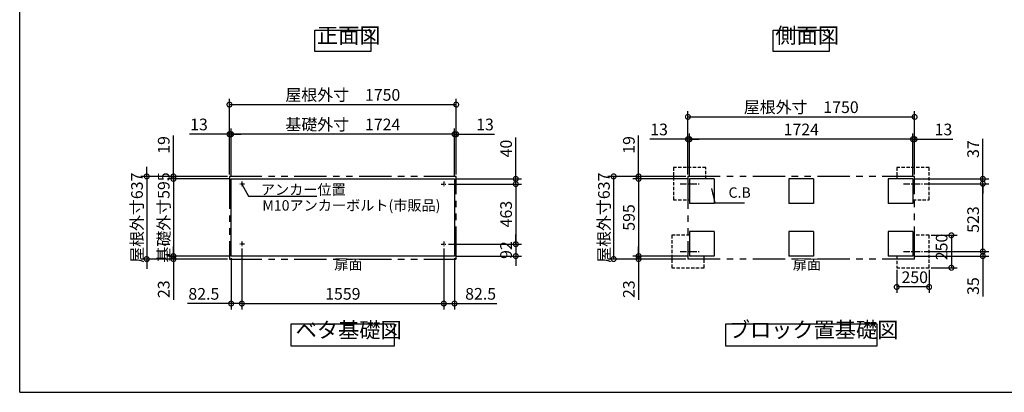
# Model space of a CAD drawing. Extents: x 105 to 12173, y 64 to 8557.
# Drawn here: x 105 to 7705, y 228 to 3100 of the extents above; entities that cross this region are included whole.
import ezdxf

# ---------------------------------------------------------------- set-up
doc = ezdxf.new("R2010")
doc.units = 0
doc.header["$LTSCALE"] = 20
doc.header["$PDMODE"] = 3
doc.header["$PDSIZE"] = 2
for name, pattern in [('CENTER', [2, 1.25, -0.25, 0.25, -0.25]), ('HIDDEN', [0.375, 0.25, -0.125]), ('PHANTOM', [2.5, 1.25, -0.25, 0.25, -0.25, 0.25, -0.25])]:
    doc.linetypes.add(name, pattern=pattern)
doc.layers.get('0').update_dxf_attribs({"linetype": 'CONTINUOUS'})
doc.layers.get('DEFPOINTS').update_dxf_attribs({"linetype": 'CONTINUOUS'})
for name, color, linetype in [('センター', 3, 'CENTER'), ('仕様書枠', 230, 'CONTINUOUS'), ('寸法', 4, 'CONTINUOUS'), ('想像線', 6, 'PHANTOM'), ('点線', 2, 'HIDDEN'), ('部品1', 7, 'CONTINUOUS')]:
    doc.layers.add(name, color=color, linetype=linetype)
doc.styles.add('STYLE1', font='isocp.shx', dxfattribs={"bigfont": 'bigfont.shx'})
doc.dimstyles.new('INABA_S30G', dxfattribs={"dimscale": 30, "dimtxt": 3, "dimasz": 2.5, "dimexe": 1.5, "dimexo": 0.5, "dimgap": 1, "dimtad": 3, "dimdec": 1, "dimdsep": 46, "dimtxsty": 'STYLE1', "dimblk1": 'DOTSMALL', "dimblk2": 'DOTSMALL', "dimsah": 1, "dimcen": 0, "dimclrt": 7, "dimadec": 0, "dimazin": 0, "dimtfac": 1, "dimtdec": 4, "dimtix": 1, "dimtmove": 0, "dimatfit": 3, "dimldrblk": 'DOTSMALL', "dimfxl": 1, "dimtolj": 1, "dimtzin": 0, "dimarcsym": 0})

# ---------------------------------------------------------------- blocks, each defined once
blk = doc.blocks.new('_DOTSMALL')
at = {"color": 0, "linetype": 'ByBlock', "ltscale": 50, "const_width": 0.5}
blk.add_lwpolyline([(-0.0625, 0, 1), (0.0625, 0, 1)], format="xyb", close=True, dxfattribs=at)
blk = doc.blocks.new('*D21')
at = {"layer": 'DEFPOINTS', "color": 0, "ltscale": 50}
for p in [(3398.8, 1832.8), (3461.3, 1872.8), (3934.3, 1832.8)]:
    blk.add_point(p, dxfattribs=at)
at = {"layer": '寸法', "color": 0, "lineweight": -2, "ltscale": 50}
for p, q in [((3934.3, 1872.8), (3934.3, 2190.9)), ((3413.8, 1832.8), (3979.3, 1832.8)), ((3476.3, 1872.8), (3979.3, 1872.8)), ((3934.3, 1832.8), (3934.3, 1872.8)), ((3934.3, 1832.8), (3934.3, 1757.8))]:
    blk.add_line(p, q, dxfattribs=at)
at = {"layer": '寸法', "color": 0, "lineweight": -2, "ltscale": 50, "xscale": 75, "yscale": 75, "zscale": 75}
for p, rotation in [((3934.3, 1872.8), 270), ((3934.3, 1832.8), 90)]:
    blk.add_blockref('_DOTSMALL', p, dxfattribs=dict(at, rotation=rotation))
at = {"layer": '寸法', "color": 7, "ltscale": 50, "insert": (3859.3, 2106.8), "char_height": 90, "attachment_point": 5, "rotation": 90, "style": 'STYLE1'}
blk.add_mtext('\\A1;40', dxfattribs=at)
blk = doc.blocks.new('*D22')
at = {"layer": 'DEFPOINTS', "color": 0, "ltscale": 50}
for p in [(3474.3, 2217.1), (3461.3, 1872.8), (3474.3, 1891.8)]:
    blk.add_point(p, dxfattribs=at)
at = {"layer": '寸法', "color": 0, "lineweight": -2, "ltscale": 50}
for p, q in [((3461.3, 2217.1), (3386.3, 2217.1)), ((3461.3, 1887.8), (3461.3, 2262.1)), ((3461.3, 2217.1), (3474.3, 2217.1)), ((3474.3, 1906.8), (3474.3, 2262.1)), ((3474.3, 2217.1), (3769, 2217.1))]:
    blk.add_line(p, q, dxfattribs=at)
at = {"layer": '寸法', "color": 0, "lineweight": -2, "ltscale": 50, "xscale": 75, "yscale": 75, "zscale": 75}
blk.add_blockref('_DOTSMALL', (3461.3, 2217.1), dxfattribs=at)
at = {"layer": '寸法', "color": 0, "lineweight": -2, "ltscale": 50, "xscale": 75, "yscale": 75, "zscale": 75, "rotation": 180}
blk.add_blockref('_DOTSMALL', (3474.3, 2217.1), dxfattribs=at)
at = {"layer": '寸法', "color": 7, "ltscale": 50, "insert": (3696.7, 2292.1), "char_height": 90, "attachment_point": 5, "style": 'STYLE1'}
blk.add_mtext('\\A1;13', dxfattribs=at)
blk = doc.blocks.new('*D23')
at = {"layer": 'DEFPOINTS', "color": 0, "ltscale": 50}
for p in [(3378.8, 1350.3), (3461.3, 1277.8), (3378.8, 911.7)]:
    blk.add_point(p, dxfattribs=at)
at = {"layer": '寸法', "color": 0, "lineweight": -2, "ltscale": 50}
for p, q in [((3378.8, 1335.3), (3378.8, 866.7)), ((3461.3, 1262.8), (3461.3, 866.7)), ((3378.8, 911.7), (3461.3, 911.7)), ((3461.3, 911.7), (3789, 911.7))]:
    blk.add_line(p, q, dxfattribs=at)
at = {"layer": '寸法', "color": 0, "lineweight": -2, "ltscale": 50, "xscale": 75, "yscale": 75, "zscale": 75, "rotation": 180}
blk.add_blockref('_DOTSMALL', (3378.8, 911.7), dxfattribs=at)
at = {"layer": '寸法', "color": 0, "lineweight": -2, "ltscale": 50, "xscale": 75, "yscale": 75, "zscale": 75}
blk.add_blockref('_DOTSMALL', (3461.3, 911.7), dxfattribs=at)
at = {"layer": '寸法', "color": 7, "ltscale": 50, "insert": (3662.7, 986.7), "char_height": 90, "attachment_point": 5, "style": 'STYLE1'}
blk.add_mtext('\\A1;82.5', dxfattribs=at)
blk = doc.blocks.new('*D24')
at = {"layer": 'DEFPOINTS', "color": 0, "ltscale": 50}
for p in [(3398.8, 1369.8), (3461.3, 1277.8), (3934.3, 1277.8)]:
    blk.add_point(p, dxfattribs=at)
at = {"layer": '寸法', "color": 0, "lineweight": -2, "ltscale": 50}
for p, q in [((3934.3, 1369.8), (3934.3, 1444.8)), ((3413.8, 1369.8), (3979.3, 1369.8)), ((3934.3, 1369.8), (3934.3, 1277.8)), ((3476.3, 1277.8), (3979.3, 1277.8)), ((3934.3, 1277.8), (3934.3, 1202.8))]:
    blk.add_line(p, q, dxfattribs=at)
at = {"layer": '寸法', "color": 0, "lineweight": -2, "ltscale": 50, "xscale": 75, "yscale": 75, "zscale": 75}
for p, rotation in [((3934.3, 1369.8), 270), ((3934.3, 1277.8), 90)]:
    blk.add_blockref('_DOTSMALL', p, dxfattribs=dict(at, rotation=rotation))
at = {"layer": '寸法', "color": 7, "ltscale": 50, "insert": (3859.3, 1323.8), "char_height": 90, "attachment_point": 5, "rotation": 90, "style": 'STYLE1'}
blk.add_mtext('\\A1;92', dxfattribs=at)
blk = doc.blocks.new('*D25')
at = {"layer": 'DEFPOINTS', "color": 0, "ltscale": 50}
for p in [(3398.8, 1832.8), (3398.8, 1369.8), (3934.3, 1369.8)]:
    blk.add_point(p, dxfattribs=at)
at = {"layer": '寸法', "color": 0, "lineweight": -2, "ltscale": 50}
for p, q in [((3413.8, 1832.8), (3979.3, 1832.8)), ((3934.3, 1832.8), (3934.3, 1369.8)), ((3413.8, 1369.8), (3979.3, 1369.8))]:
    blk.add_line(p, q, dxfattribs=at)
at = {"layer": '寸法', "color": 0, "lineweight": -2, "ltscale": 50, "xscale": 75, "yscale": 75, "zscale": 75}
for p, rotation in [((3934.3, 1832.8), 90), ((3934.3, 1369.8), 270)]:
    blk.add_blockref('_DOTSMALL', p, dxfattribs=dict(at, rotation=rotation))
at = {"layer": '寸法', "color": 7, "ltscale": 50, "insert": (3859.3, 1601.3), "char_height": 90, "attachment_point": 5, "rotation": 90, "style": 'STYLE1'}
blk.add_mtext('\\A1;463', dxfattribs=at)
blk = doc.blocks.new('*D26')
at = {"layer": 'DEFPOINTS', "color": 0, "ltscale": 50}
for p in [(1291.7, 1872.8), (1724.3, 1891.8), (1737.3, 1872.8)]:
    blk.add_point(p, dxfattribs=at)
at = {"layer": '寸法', "color": 0, "lineweight": -2, "ltscale": 50}
for p, q in [((1291.7, 1891.8), (1291.7, 2208.2)), ((1709.3, 1891.8), (1246.7, 1891.8)), ((1722.3, 1872.8), (1246.7, 1872.8)), ((1291.7, 1872.8), (1291.7, 1891.8)), ((1291.7, 1872.8), (1291.7, 1797.8))]:
    blk.add_line(p, q, dxfattribs=at)
at = {"layer": '寸法', "color": 0, "lineweight": -2, "ltscale": 50, "xscale": 75, "yscale": 75, "zscale": 75}
for p, rotation in [((1291.7, 1891.8), 270), ((1291.7, 1872.8), 90)]:
    blk.add_blockref('_DOTSMALL', p, dxfattribs=dict(at, rotation=rotation))
at = {"layer": '寸法', "color": 7, "ltscale": 50, "insert": (1216.7, 2134.5), "char_height": 90, "attachment_point": 5, "rotation": 90, "style": 'STYLE1'}
blk.add_mtext('\\A1;19', dxfattribs=at)
blk = doc.blocks.new('*D27')
at = {"layer": 'DEFPOINTS', "color": 0, "ltscale": 50}
for p in [(1724.3, 2217.1), (1724.3, 1891.8), (1737.3, 1872.8)]:
    blk.add_point(p, dxfattribs=at)
at = {"layer": '寸法', "color": 0, "lineweight": -2, "ltscale": 50}
for p, q in [((1724.3, 2217.1), (1416.6, 2217.1)), ((1724.3, 1906.8), (1724.3, 2262.1)), ((1737.3, 2217.1), (1724.3, 2217.1)), ((1737.3, 1887.8), (1737.3, 2262.1)), ((1737.3, 2217.1), (1812.3, 2217.1))]:
    blk.add_line(p, q, dxfattribs=at)
at = {"layer": '寸法', "color": 0, "lineweight": -2, "ltscale": 50, "xscale": 75, "yscale": 75, "zscale": 75}
blk.add_blockref('_DOTSMALL', (1724.3, 2217.1), dxfattribs=at)
at = {"layer": '寸法', "color": 0, "lineweight": -2, "ltscale": 50, "xscale": 75, "yscale": 75, "zscale": 75, "rotation": 180}
blk.add_blockref('_DOTSMALL', (1737.3, 2217.1), dxfattribs=at)
at = {"layer": '寸法', "color": 7, "ltscale": 50, "insert": (1488.9, 2292.1), "char_height": 90, "attachment_point": 5, "style": 'STYLE1'}
blk.add_mtext('\\A1;13', dxfattribs=at)
blk = doc.blocks.new('*D28')
at = {"layer": 'DEFPOINTS', "color": 0, "ltscale": 50}
for p in [(1291.7, 1277.8), (1724.3, 1254.8), (1737.3, 1277.8)]:
    blk.add_point(p, dxfattribs=at)
at = {"layer": '寸法', "color": 0, "lineweight": -2, "ltscale": 50}
for p, q in [((1291.7, 1277.8), (1291.7, 1352.8)), ((1722.3, 1277.8), (1246.7, 1277.8)), ((1709.3, 1254.8), (1246.7, 1254.8)), ((1291.7, 1277.8), (1291.7, 1254.8)), ((1291.7, 1254.8), (1291.7, 939.8))]:
    blk.add_line(p, q, dxfattribs=at)
at = {"layer": '寸法', "color": 0, "lineweight": -2, "ltscale": 50, "xscale": 75, "yscale": 75, "zscale": 75}
for p, rotation in [((1291.7, 1277.8), 270), ((1291.7, 1254.8), 90)]:
    blk.add_blockref('_DOTSMALL', p, dxfattribs=dict(at, rotation=rotation))
at = {"layer": '寸法', "color": 7, "ltscale": 50, "insert": (1216.7, 1022.3), "char_height": 90, "attachment_point": 5, "rotation": 90, "style": 'STYLE1'}
blk.add_mtext('\\A1;23', dxfattribs=at)
blk = doc.blocks.new('*D29')
at = {"layer": 'DEFPOINTS', "color": 0, "ltscale": 50}
for p in [(1819.8, 1350.3), (1737.3, 1277.8), (1819.8, 911.7)]:
    blk.add_point(p, dxfattribs=at)
at = {"layer": '寸法', "color": 0, "lineweight": -2, "ltscale": 50}
for p, q in [((1819.8, 1335.3), (1819.8, 866.7)), ((1737.3, 1262.8), (1737.3, 866.7)), ((1737.3, 911.7), (1399.9, 911.7)), ((1819.8, 911.7), (1737.3, 911.7))]:
    blk.add_line(p, q, dxfattribs=at)
at = {"layer": '寸法', "color": 0, "lineweight": -2, "ltscale": 50, "xscale": 75, "yscale": 75, "zscale": 75, "rotation": 180}
blk.add_blockref('_DOTSMALL', (1737.3, 911.7), dxfattribs=at)
at = {"layer": '寸法', "color": 0, "lineweight": -2, "ltscale": 50, "xscale": 75, "yscale": 75, "zscale": 75}
blk.add_blockref('_DOTSMALL', (1819.8, 911.7), dxfattribs=at)
at = {"layer": '寸法', "color": 7, "ltscale": 50, "insert": (1526.3, 986.7), "char_height": 90, "attachment_point": 5, "style": 'STYLE1'}
blk.add_mtext('\\A1;82.5', dxfattribs=at)
blk = doc.blocks.new('*D30')
at = {"layer": 'DEFPOINTS', "color": 0, "ltscale": 50}
for p in [(1737.3, 1872.8), (1291.7, 1277.8), (1737.3, 1277.8)]:
    blk.add_point(p, dxfattribs=at)
at = {"layer": '寸法', "color": 0, "lineweight": -2, "ltscale": 50}
for p, q in [((1291.7, 1872.8), (1291.7, 1947.8)), ((1722.3, 1872.8), (1246.7, 1872.8)), ((1291.7, 1872.8), (1291.7, 1277.8)), ((1722.3, 1277.8), (1246.7, 1277.8)), ((1291.7, 1277.8), (1291.7, 1202.8))]:
    blk.add_line(p, q, dxfattribs=at)
at = {"layer": '寸法', "color": 0, "lineweight": -2, "ltscale": 50, "xscale": 75, "yscale": 75, "zscale": 75}
for p, rotation in [((1291.7, 1872.8), 270), ((1291.7, 1277.8), 90)]:
    blk.add_blockref('_DOTSMALL', p, dxfattribs=dict(at, rotation=rotation))
at = {"layer": '寸法', "color": 7, "ltscale": 50, "insert": (1216.7, 1575.3), "char_height": 90, "attachment_point": 5, "rotation": 90, "style": 'STYLE1'}
blk.add_mtext('\\A1;基礎外寸595', dxfattribs=at)
blk = doc.blocks.new('*D31')
at = {"layer": 'DEFPOINTS', "color": 0, "ltscale": 50}
for p in [(1724.3, 1891.8), (1085.4, 1254.8), (1724.3, 1254.8)]:
    blk.add_point(p, dxfattribs=at)
at = {"layer": '寸法', "color": 0, "lineweight": -2, "ltscale": 50}
for p, q in [((1085.4, 1891.8), (1085.4, 1966.8)), ((1709.3, 1891.8), (1040.4, 1891.8)), ((1085.4, 1891.8), (1085.4, 1254.8)), ((1709.3, 1254.8), (1040.4, 1254.8)), ((1085.4, 1254.8), (1085.4, 1179.8))]:
    blk.add_line(p, q, dxfattribs=at)
at = {"layer": '寸法', "color": 0, "lineweight": -2, "ltscale": 50, "xscale": 75, "yscale": 75, "zscale": 75}
for p, rotation in [((1085.4, 1891.8), 270), ((1085.4, 1254.8), 90)]:
    blk.add_blockref('_DOTSMALL', p, dxfattribs=dict(at, rotation=rotation))
at = {"layer": '寸法', "color": 7, "ltscale": 50, "insert": (1010.4, 1573.3), "char_height": 90, "attachment_point": 5, "rotation": 90, "style": 'STYLE1'}
blk.add_mtext('\\A1;屋根外寸637', dxfattribs=at)
blk = doc.blocks.new('*D32')
at = {"layer": 'DEFPOINTS', "color": 0, "ltscale": 50}
for p in [(3474.3, 2445.1), (1724.3, 1891.8), (3474.3, 1891.8)]:
    blk.add_point(p, dxfattribs=at)
at = {"layer": '寸法', "color": 0, "lineweight": -2, "ltscale": 50}
for p, q in [((1724.3, 1906.8), (1724.3, 2490.1)), ((1724.3, 2445.1), (3474.3, 2445.1)), ((3474.3, 1906.8), (3474.3, 2490.1))]:
    blk.add_line(p, q, dxfattribs=at)
at = {"layer": '寸法', "color": 0, "lineweight": -2, "ltscale": 50, "xscale": 75, "yscale": 75, "zscale": 75, "rotation": 180}
blk.add_blockref('_DOTSMALL', (1724.3, 2445.1), dxfattribs=at)
at = {"layer": '寸法', "color": 0, "lineweight": -2, "ltscale": 50, "xscale": 75, "yscale": 75, "zscale": 75}
blk.add_blockref('_DOTSMALL', (3474.3, 2445.1), dxfattribs=at)
at = {"layer": '寸法', "color": 7, "ltscale": 50, "insert": (2599.3, 2520.1), "char_height": 90, "attachment_point": 5, "style": 'STYLE1'}
blk.add_mtext('\\A1;屋根外寸\u30001750', dxfattribs=at)
blk = doc.blocks.new('*D33')
at = {"layer": 'DEFPOINTS', "color": 0, "ltscale": 50}
for p in [(1737.3, 2217.1), (1737.3, 1872.8), (3461.3, 1872.8)]:
    blk.add_point(p, dxfattribs=at)
at = {"layer": '寸法', "color": 0, "lineweight": -2, "ltscale": 50}
for p, q in [((1737.3, 1887.8), (1737.3, 2262.1)), ((3461.3, 2217.1), (1737.3, 2217.1)), ((3461.3, 1887.8), (3461.3, 2262.1))]:
    blk.add_line(p, q, dxfattribs=at)
at = {"layer": '寸法', "color": 0, "lineweight": -2, "ltscale": 50, "xscale": 75, "yscale": 75, "zscale": 75, "rotation": 180}
blk.add_blockref('_DOTSMALL', (1737.3, 2217.1), dxfattribs=at)
at = {"layer": '寸法', "color": 0, "lineweight": -2, "ltscale": 50, "xscale": 75, "yscale": 75, "zscale": 75}
blk.add_blockref('_DOTSMALL', (3461.3, 2217.1), dxfattribs=at)
at = {"layer": '寸法', "color": 7, "ltscale": 50, "insert": (2599.3, 2292.1), "char_height": 90, "attachment_point": 5, "style": 'STYLE1'}
blk.add_mtext('\\A1;基礎外寸\u30001724', dxfattribs=at)
blk = doc.blocks.new('*D34')
at = {"layer": 'DEFPOINTS', "color": 0, "ltscale": 50}
for p in [(1819.8, 1349.8), (3378.8, 1349.8), (3378.8, 911.7)]:
    blk.add_point(p, dxfattribs=at)
at = {"layer": '寸法', "color": 0, "lineweight": -2, "ltscale": 50}
for p, q in [((1819.8, 1334.8), (1819.8, 866.7)), ((3378.8, 1334.8), (3378.8, 866.7)), ((1819.8, 911.7), (3378.8, 911.7))]:
    blk.add_line(p, q, dxfattribs=at)
at = {"layer": '寸法', "color": 0, "lineweight": -2, "ltscale": 50, "xscale": 75, "yscale": 75, "zscale": 75, "rotation": 180}
blk.add_blockref('_DOTSMALL', (1819.8, 911.7), dxfattribs=at)
at = {"layer": '寸法', "color": 0, "lineweight": -2, "ltscale": 50, "xscale": 75, "yscale": 75, "zscale": 75}
blk.add_blockref('_DOTSMALL', (3378.8, 911.7), dxfattribs=at)
at = {"layer": '寸法', "color": 7, "ltscale": 50, "insert": (2599.3, 986.7), "char_height": 90, "attachment_point": 5, "style": 'STYLE1'}
blk.add_mtext('\\A1;1559', dxfattribs=at)
blk = doc.blocks.new('*D35')
at = {"layer": 'DEFPOINTS', "color": 0, "ltscale": 50}
for p in [(6999.7, 1872.8), (7072.6, 1835.8), (7539.3, 1872.8)]:
    blk.add_point(p, dxfattribs=at)
at = {"layer": '寸法', "color": 0, "lineweight": -2, "ltscale": 50}
for p, q in [((7539.3, 1872.8), (7539.3, 2181.8)), ((7014.7, 1872.8), (7584.3, 1872.8)), ((7087.6, 1835.8), (7584.3, 1835.8)), ((7539.3, 1835.8), (7539.3, 1872.8)), ((7539.3, 1835.8), (7539.3, 1760.8))]:
    blk.add_line(p, q, dxfattribs=at)
at = {"layer": '寸法', "color": 0, "lineweight": -2, "ltscale": 50, "xscale": 75, "yscale": 75, "zscale": 75}
for p, rotation in [((7539.3, 1872.8), 270), ((7539.3, 1835.8), 90)]:
    blk.add_blockref('_DOTSMALL', p, dxfattribs=dict(at, rotation=rotation))
at = {"layer": '寸法', "color": 7, "ltscale": 50, "insert": (7464.3, 2102.3), "char_height": 90, "attachment_point": 5, "rotation": 90, "style": 'STYLE1'}
blk.add_mtext('\\A1;37', dxfattribs=at)
blk = doc.blocks.new('*D36')
at = {"layer": 'DEFPOINTS', "color": 0, "ltscale": 50}
for p in [(7012.7, 2178.6), (6999.7, 1872.8), (7012.7, 1891.8)]:
    blk.add_point(p, dxfattribs=at)
at = {"layer": '寸法', "color": 0, "lineweight": -2, "ltscale": 50}
for p, q in [((6999.7, 1887.8), (6999.7, 2223.6)), ((7012.7, 1906.8), (7012.7, 2223.6)), ((6999.7, 2178.6), (6924.7, 2178.6)), ((6999.7, 2178.6), (7012.7, 2178.6)), ((7012.7, 2178.6), (7307.4, 2178.6))]:
    blk.add_line(p, q, dxfattribs=at)
at = {"layer": '寸法', "color": 0, "lineweight": -2, "ltscale": 50, "xscale": 75, "yscale": 75, "zscale": 75}
blk.add_blockref('_DOTSMALL', (6999.7, 2178.6), dxfattribs=at)
at = {"layer": '寸法', "color": 0, "lineweight": -2, "ltscale": 50, "xscale": 75, "yscale": 75, "zscale": 75, "rotation": 180}
blk.add_blockref('_DOTSMALL', (7012.7, 2178.6), dxfattribs=at)
at = {"layer": '寸法', "color": 7, "ltscale": 50, "insert": (7235.1, 2253.6), "char_height": 90, "attachment_point": 5, "style": 'STYLE1'}
blk.add_mtext('\\A1;13', dxfattribs=at)
blk = doc.blocks.new('*D37')
at = {"layer": 'DEFPOINTS', "color": 0, "ltscale": 50}
for p in [(7124.7, 1437.8), (7124.7, 1187.8), (7296.3, 1187.8)]:
    blk.add_point(p, dxfattribs=at)
at = {"layer": '寸法', "color": 0, "lineweight": -2, "ltscale": 50}
for p, q in [((7139.7, 1437.8), (7341.3, 1437.8)), ((7296.3, 1437.8), (7296.3, 1187.8)), ((7139.7, 1187.8), (7341.3, 1187.8))]:
    blk.add_line(p, q, dxfattribs=at)
at = {"layer": '寸法', "color": 0, "lineweight": -2, "ltscale": 50, "xscale": 75, "yscale": 75, "zscale": 75}
for p, rotation in [((7296.3, 1437.8), 90), ((7296.3, 1187.8), 270)]:
    blk.add_blockref('_DOTSMALL', p, dxfattribs=dict(at, rotation=rotation))
at = {"layer": '寸法', "color": 7, "ltscale": 50, "insert": (7221.3, 1348.2), "char_height": 90, "attachment_point": 5, "rotation": 90, "style": 'STYLE1'}
blk.add_mtext('\\A1;250', dxfattribs=at)
blk = doc.blocks.new('*D38')
at = {"layer": 'DEFPOINTS', "color": 0, "ltscale": 50}
for p in [(7072.6, 1312.8), (7539.3, 1312.8), (6999.7, 1277.8)]:
    blk.add_point(p, dxfattribs=at)
at = {"layer": '寸法', "color": 0, "lineweight": -2, "ltscale": 50}
for p, q in [((7539.3, 1312.8), (7539.3, 1387.8)), ((7087.6, 1312.8), (7584.3, 1312.8)), ((7539.3, 1312.8), (7539.3, 1277.8)), ((7014.7, 1277.8), (7584.3, 1277.8)), ((7539.3, 1277.8), (7539.3, 965))]:
    blk.add_line(p, q, dxfattribs=at)
at = {"layer": '寸法', "color": 0, "lineweight": -2, "ltscale": 50, "xscale": 75, "yscale": 75, "zscale": 75}
for p, rotation in [((7539.3, 1312.8), 270), ((7539.3, 1277.8), 90)]:
    blk.add_blockref('_DOTSMALL', p, dxfattribs=dict(at, rotation=rotation))
at = {"layer": '寸法', "color": 7, "ltscale": 50, "insert": (7464.3, 1046.4), "char_height": 90, "attachment_point": 5, "rotation": 90, "style": 'STYLE1'}
blk.add_mtext('\\A1;35', dxfattribs=at)
blk = doc.blocks.new('*D39')
at = {"layer": 'DEFPOINTS', "color": 0, "ltscale": 50}
for p in [(6874.7, 1187.8), (7124.7, 1187.8), (6874.7, 1039.5)]:
    blk.add_point(p, dxfattribs=at)
at = {"layer": '寸法', "color": 0, "lineweight": -2, "ltscale": 50}
for p, q in [((6874.7, 1172.8), (6874.7, 994.5)), ((7124.7, 1172.8), (7124.7, 994.5)), ((7124.7, 1039.5), (6874.7, 1039.5))]:
    blk.add_line(p, q, dxfattribs=at)
at = {"layer": '寸法', "color": 0, "lineweight": -2, "ltscale": 50, "xscale": 75, "yscale": 75, "zscale": 75, "rotation": 180}
blk.add_blockref('_DOTSMALL', (6874.7, 1039.5), dxfattribs=at)
at = {"layer": '寸法', "color": 0, "lineweight": -2, "ltscale": 50, "xscale": 75, "yscale": 75, "zscale": 75}
blk.add_blockref('_DOTSMALL', (7124.7, 1039.5), dxfattribs=at)
at = {"layer": '寸法', "color": 7, "ltscale": 50, "insert": (7013.7, 1114.6), "char_height": 90, "attachment_point": 5, "style": 'STYLE1'}
blk.add_mtext('\\A1;250', dxfattribs=at)
blk = doc.blocks.new('*D40')
at = {"layer": 'DEFPOINTS', "color": 0, "ltscale": 50}
for p in [(7072.6, 1835.8), (7539.3, 1835.8), (7072.6, 1312.8)]:
    blk.add_point(p, dxfattribs=at)
at = {"layer": '寸法', "color": 0, "lineweight": -2, "ltscale": 50}
for p, q in [((7087.6, 1835.8), (7584.3, 1835.8)), ((7539.3, 1312.8), (7539.3, 1835.8)), ((7087.6, 1312.8), (7584.3, 1312.8))]:
    blk.add_line(p, q, dxfattribs=at)
at = {"layer": '寸法', "color": 0, "lineweight": -2, "ltscale": 50, "xscale": 75, "yscale": 75, "zscale": 75}
for p, rotation in [((7539.3, 1835.8), 90), ((7539.3, 1312.8), 270)]:
    blk.add_blockref('_DOTSMALL', p, dxfattribs=dict(at, rotation=rotation))
at = {"layer": '寸法', "color": 7, "ltscale": 50, "insert": (7464.3, 1559.1), "char_height": 90, "attachment_point": 5, "rotation": 90, "style": 'STYLE1'}
blk.add_mtext('\\A1;523', dxfattribs=at)
blk = doc.blocks.new('*D41')
at = {"layer": 'DEFPOINTS', "color": 0, "ltscale": 50}
for p in [(5262.7, 2178.6), (5262.7, 1891.8), (5275.7, 1872.8)]:
    blk.add_point(p, dxfattribs=at)
at = {"layer": '寸法', "color": 0, "lineweight": -2, "ltscale": 50}
for p, q in [((5262.7, 1906.8), (5262.7, 2223.6)), ((5275.7, 1887.8), (5275.7, 2223.6)), ((5262.7, 2178.6), (4968, 2178.6)), ((5275.7, 2178.6), (5262.7, 2178.6)), ((5275.7, 2178.6), (5350.7, 2178.6))]:
    blk.add_line(p, q, dxfattribs=at)
at = {"layer": '寸法', "color": 0, "lineweight": -2, "ltscale": 50, "xscale": 75, "yscale": 75, "zscale": 75}
blk.add_blockref('_DOTSMALL', (5262.7, 2178.6), dxfattribs=at)
at = {"layer": '寸法', "color": 0, "lineweight": -2, "ltscale": 50, "xscale": 75, "yscale": 75, "zscale": 75, "rotation": 180}
blk.add_blockref('_DOTSMALL', (5275.7, 2178.6), dxfattribs=at)
at = {"layer": '寸法', "color": 7, "ltscale": 50, "insert": (5040.3, 2253.6), "char_height": 90, "attachment_point": 5, "style": 'STYLE1'}
blk.add_mtext('\\A1;13', dxfattribs=at)
blk = doc.blocks.new('*D42')
at = {"layer": 'DEFPOINTS', "color": 0, "ltscale": 50}
for p in [(4882.1, 1872.8), (5262.7, 1891.8), (5275.7, 1872.8)]:
    blk.add_point(p, dxfattribs=at)
at = {"layer": '寸法', "color": 0, "lineweight": -2, "ltscale": 50}
for p, q in [((4882.1, 1891.8), (4882.1, 2208.2)), ((5247.7, 1891.8), (4837.1, 1891.8)), ((5260.7, 1872.8), (4837.1, 1872.8)), ((4882.1, 1872.8), (4882.1, 1891.8)), ((4882.1, 1872.8), (4882.1, 1797.8))]:
    blk.add_line(p, q, dxfattribs=at)
at = {"layer": '寸法', "color": 0, "lineweight": -2, "ltscale": 50, "xscale": 75, "yscale": 75, "zscale": 75}
for p, rotation in [((4882.1, 1891.8), 270), ((4882.1, 1872.8), 90)]:
    blk.add_blockref('_DOTSMALL', p, dxfattribs=dict(at, rotation=rotation))
at = {"layer": '寸法', "color": 7, "ltscale": 50, "insert": (4807.1, 2134.5), "char_height": 90, "attachment_point": 5, "rotation": 90, "style": 'STYLE1'}
blk.add_mtext('\\A1;19', dxfattribs=at)
blk = doc.blocks.new('*D43')
at = {"layer": 'DEFPOINTS', "color": 0, "ltscale": 50}
for p in [(4882.1, 1277.8), (5262.7, 1254.8), (5275.7, 1277.8)]:
    blk.add_point(p, dxfattribs=at)
at = {"layer": '寸法', "color": 0, "lineweight": -2, "ltscale": 50}
for p, q in [((4882.1, 1277.8), (4882.1, 1352.8)), ((5260.7, 1277.8), (4837.1, 1277.8)), ((5247.7, 1254.8), (4837.1, 1254.8)), ((4882.1, 1277.8), (4882.1, 1254.8)), ((4882.1, 1254.8), (4882.1, 939.8))]:
    blk.add_line(p, q, dxfattribs=at)
at = {"layer": '寸法', "color": 0, "lineweight": -2, "ltscale": 50, "xscale": 75, "yscale": 75, "zscale": 75}
for p, rotation in [((4882.1, 1277.8), 270), ((4882.1, 1254.8), 90)]:
    blk.add_blockref('_DOTSMALL', p, dxfattribs=dict(at, rotation=rotation))
at = {"layer": '寸法', "color": 7, "ltscale": 50, "insert": (4807.1, 1022.3), "char_height": 90, "attachment_point": 5, "rotation": 90, "style": 'STYLE1'}
blk.add_mtext('\\A1;23', dxfattribs=at)
blk = doc.blocks.new('*D44')
at = {"layer": 'DEFPOINTS', "color": 0, "ltscale": 50}
for p in [(5262.7, 1891.8), (4689.5, 1254.8), (5262.7, 1254.8)]:
    blk.add_point(p, dxfattribs=at)
at = {"layer": '寸法', "color": 0, "lineweight": -2, "ltscale": 50}
for p, q in [((5247.7, 1891.8), (4644.5, 1891.8)), ((4689.5, 1891.8), (4689.5, 1254.8)), ((5247.7, 1254.8), (4644.5, 1254.8))]:
    blk.add_line(p, q, dxfattribs=at)
at = {"layer": '寸法', "color": 0, "lineweight": -2, "ltscale": 50, "xscale": 75, "yscale": 75, "zscale": 75}
for p, rotation in [((4689.5, 1891.8), 90), ((4689.5, 1254.8), 270)]:
    blk.add_blockref('_DOTSMALL', p, dxfattribs=dict(at, rotation=rotation))
at = {"layer": '寸法', "color": 7, "ltscale": 50, "insert": (4614.5, 1573.3), "char_height": 90, "attachment_point": 5, "rotation": 90, "style": 'STYLE1'}
blk.add_mtext('\\A1;屋根外寸637', dxfattribs=at)
blk = doc.blocks.new('*D45')
at = {"layer": 'DEFPOINTS', "color": 0, "ltscale": 50}
for p in [(5275.7, 1872.8), (4882.1, 1277.8), (5275.7, 1277.8)]:
    blk.add_point(p, dxfattribs=at)
at = {"layer": '寸法', "color": 0, "lineweight": -2, "ltscale": 50}
for p, q in [((5260.7, 1872.8), (4837.1, 1872.8)), ((4882.1, 1872.8), (4882.1, 1277.8)), ((5260.7, 1277.8), (4837.1, 1277.8))]:
    blk.add_line(p, q, dxfattribs=at)
at = {"layer": '寸法', "color": 0, "lineweight": -2, "ltscale": 50, "xscale": 75, "yscale": 75, "zscale": 75}
for p, rotation in [((4882.1, 1872.8), 90), ((4882.1, 1277.8), 270)]:
    blk.add_blockref('_DOTSMALL', p, dxfattribs=dict(at, rotation=rotation))
at = {"layer": '寸法', "color": 7, "ltscale": 50, "insert": (4807.1, 1575.3), "char_height": 90, "attachment_point": 5, "rotation": 90, "style": 'STYLE1'}
blk.add_mtext('\\A1;595', dxfattribs=at)
blk = doc.blocks.new('*D46')
at = {"layer": 'DEFPOINTS', "color": 0, "ltscale": 50}
for p in [(5275.7, 2178.6), (5275.7, 1872.8), (6999.7, 1872.8)]:
    blk.add_point(p, dxfattribs=at)
at = {"layer": '寸法', "color": 0, "lineweight": -2, "ltscale": 50}
for p, q in [((5275.7, 1887.8), (5275.7, 2223.6)), ((6999.7, 1887.8), (6999.7, 2223.6)), ((6999.7, 2178.6), (5275.7, 2178.6))]:
    blk.add_line(p, q, dxfattribs=at)
at = {"layer": '寸法', "color": 0, "lineweight": -2, "ltscale": 50, "xscale": 75, "yscale": 75, "zscale": 75, "rotation": 180}
blk.add_blockref('_DOTSMALL', (5275.7, 2178.6), dxfattribs=at)
at = {"layer": '寸法', "color": 0, "lineweight": -2, "ltscale": 50, "xscale": 75, "yscale": 75, "zscale": 75}
blk.add_blockref('_DOTSMALL', (6999.7, 2178.6), dxfattribs=at)
at = {"layer": '寸法', "color": 7, "ltscale": 50, "insert": (6137.7, 2253.6), "char_height": 90, "attachment_point": 5, "style": 'STYLE1'}
blk.add_mtext('\\A1;1724', dxfattribs=at)
blk = doc.blocks.new('*D47')
at = {"layer": 'DEFPOINTS', "color": 0, "ltscale": 50}
for p in [(7012.7, 2350.4), (5262.7, 1891.8), (7012.7, 1891.8)]:
    blk.add_point(p, dxfattribs=at)
at = {"layer": '寸法', "color": 0, "lineweight": -2, "ltscale": 50}
for p, q in [((5262.7, 1906.8), (5262.7, 2395.4)), ((7012.7, 1906.8), (7012.7, 2395.4)), ((5262.7, 2350.4), (7012.7, 2350.4))]:
    blk.add_line(p, q, dxfattribs=at)
at = {"layer": '寸法', "color": 0, "lineweight": -2, "ltscale": 50, "xscale": 75, "yscale": 75, "zscale": 75, "rotation": 180}
blk.add_blockref('_DOTSMALL', (5262.7, 2350.4), dxfattribs=at)
at = {"layer": '寸法', "color": 0, "lineweight": -2, "ltscale": 50, "xscale": 75, "yscale": 75, "zscale": 75}
blk.add_blockref('_DOTSMALL', (7012.7, 2350.4), dxfattribs=at)
at = {"layer": '寸法', "color": 7, "ltscale": 50, "insert": (6137.7, 2425.4), "char_height": 90, "attachment_point": 5, "style": 'STYLE1'}
blk.add_mtext('\\A1;屋根外寸\u30001750', dxfattribs=at)

msp = doc.modelspace()

# ---------------------------------------------------------------- linework, layer by layer
at = {"layer": 'センター'}
for p, q in [((1839.79, 1832.77), (1799.79, 1832.77)), ((1819.79, 1852.77), (1819.79, 1812.77)), ((3358.79, 1832.77), (3398.79, 1832.77)), ((3378.79, 1852.77), (3378.79, 1812.77)), ((1839.79, 1369.77), (1799.79, 1369.77)), ((1819.79, 1389.77), (1819.79, 1349.77)), ((3358.79, 1369.77), (3398.79, 1369.77)), ((3378.79, 1389.77), (3378.79, 1349.77))]:
    msp.add_line(p, q, dxfattribs=at)
at = {"layer": 'センター', "ltscale": 2}
for p, q in [((5202.76, 1835.77), (5348.64, 1835.77)), ((6926.76, 1835.77), (7072.64, 1835.77)), ((5202.76, 1312.77), (5348.64, 1312.77)), ((6926.76, 1312.77), (7072.64, 1312.77))]:
    msp.add_line(p, q, dxfattribs=at)
at = {"layer": '仕様書枠', "ltscale": 50}
for q in [(105, 8557.2), (12170.4, 228)]:
    msp.add_line((105, 228), q, dxfattribs=at)
at = {"layer": '想像線', "ltscale": 10}
for p, q in [((1724.29, 1891.77), (1724.29, 1254.77)), ((3474.29, 1891.77), (1724.29, 1891.77)), ((3474.29, 1254.77), (3474.29, 1891.77)), ((5262.7, 1891.77), (5262.7, 1254.77)), ((7012.7, 1891.77), (5262.7, 1891.77)), ((7012.7, 1254.77), (7012.7, 1891.77)), ((1724.29, 1254.77), (3474.29, 1254.77)), ((7012.7, 1254.77), (5262.7, 1254.77))]:
    msp.add_line(p, q, dxfattribs=at)
at = {"layer": '点線', "ltscale": 5}
for p, q in [((5150.7, 1960.77), (5150.7, 1710.77)), ((5400.7, 1960.77), (5150.7, 1960.77)), ((5400.7, 1872.77), (5400.7, 1960.77)), ((6874.7, 1960.77), (6874.7, 1872.77)), ((7124.7, 1960.77), (6874.7, 1960.77)), ((7124.7, 1710.77), (7124.7, 1960.77)), ((5150.7, 1710.77), (5275.7, 1710.77)), ((6999.7, 1710.77), (7124.7, 1710.77)), ((5137.7, 1437.77), (5137.7, 1187.77)), ((5275.7, 1437.77), (5137.7, 1437.77)), ((7124.7, 1437.77), (6999.7, 1437.77)), ((7124.7, 1187.77), (7124.7, 1437.77)), ((5387.7, 1187.77), (5387.7, 1277.77)), ((6874.7, 1277.77), (6874.7, 1187.77)), ((5137.7, 1187.77), (5387.7, 1187.77)), ((6874.7, 1187.77), (7124.7, 1187.77))]:
    msp.add_line(p, q, dxfattribs=at)
at = {"layer": '部品1', "ltscale": 50}
for p, q in [((1737.29, 1277.77), (1737.29, 1872.77)), ((1737.29, 1872.77), (3461.29, 1872.77)), ((3461.29, 1872.77), (3461.29, 1277.77)), ((5465.7, 1872.77), (5275.7, 1872.77)), ((5275.7, 1872.77), (5275.7, 1682.77)), ((5465.7, 1872.77), (5465.7, 1682.77)), ((6042.7, 1872.77), (6042.7, 1682.77)), ((6232.7, 1872.77), (6042.7, 1872.77)), ((6232.7, 1872.77), (6232.7, 1682.77)), ((6809.7, 1872.77), (6809.7, 1682.77)), ((6999.7, 1872.77), (6809.7, 1872.77)), ((6999.7, 1872.77), (6999.7, 1682.77)), ((5465.7, 1682.77), (5275.7, 1682.77)), ((6232.7, 1682.77), (6042.7, 1682.77)), ((6999.7, 1682.77), (6809.7, 1682.77)), ((5465.7, 1467.77), (5275.7, 1467.77)), ((5275.7, 1467.77), (5275.7, 1277.77)), ((5465.7, 1467.77), (5465.7, 1277.77)), ((6042.7, 1467.77), (6042.7, 1277.77)), ((6232.7, 1467.77), (6042.7, 1467.77)), ((6232.7, 1467.77), (6232.7, 1277.77)), ((6809.7, 1467.77), (6809.7, 1277.77)), ((6999.7, 1467.77), (6809.7, 1467.77)), ((6999.7, 1467.77), (6999.7, 1277.77)), ((3461.29, 1277.77), (1737.29, 1277.77)), ((5465.7, 1277.77), (5275.7, 1277.77)), ((6232.7, 1277.77), (6042.7, 1277.77)), ((6999.7, 1277.77), (6809.7, 1277.77))]:
    msp.add_line(p, q, dxfattribs=at)
for points in [[(2382.82, 3017.73), (2815.76, 3017.73), (2815.76, 2853.37), (2382.82, 2853.37)], [(5921.23, 3017.73), (6354.17, 3017.73), (6354.17, 2853.37), (5921.23, 2853.37)], [(2201.46, 756.58), (2995.74, 756.58), (2995.74, 583.82), (2201.46, 583.82)], [(5555.24, 756.58), (6720.16, 756.58), (6720.16, 583.82), (5555.24, 583.82)]]:
    msp.add_lwpolyline(points, close=True, dxfattribs=at)

# ---------------------------------------------------------------- texts
at = {"layer": '寸法', "color": 7, "ltscale": 50, "insert": (1977.91, 1657.99), "char_height": 80, "attachment_point": 4, "style": 'STYLE1'}
msp.add_mtext('M10アンカーボルト(市販品)', dxfattribs=at)
at = {"layer": '部品1', "color": 7, "ltscale": 50, "style": 'STYLE1'}
for s, insert, char_height, attachment_point in [('正面図', (2399.56, 2881.41), 120, 7), ('側面図', (5937.97, 2881.41), 120, 7), ('\\A1;アンカー位置', (1966.49, 1790.17), 80, 4), ('C.B', (5576.39, 1757.02), 80, 4), ('扉面', (2533.73, 1203.08), 80, 4), ('扉面', (6072.14, 1203.08), 80, 4), ('ベタ基礎図', (2235.1, 610.63), 120, 7), ('ブロック置基礎図', (5578.18, 612.47), 120, 7)]:
    msp.add_mtext(s, dxfattribs=dict(at, insert=insert, char_height=char_height, attachment_point=attachment_point))

# ---------------------------------------------------------------- dimensions: what is measured, and where the dimension line sits
at = {"layer": '寸法', "ltscale": 50}
for base, p1, p2, text, picture, middle in [((3474.29, 2445.14), (1724.29, 1891.77), (3474.29, 1891.77), '屋根外寸\u3000<>', '*D32', (2599.29, 2520.14)), ((7012.7, 2350.36), (5262.7, 1891.77), (7012.7, 1891.77), '屋根外寸\u3000<>', '*D47', (6137.7, 2425.36)), ((1737.29, 2217.1), (3461.29, 1872.77), (1737.29, 1872.77), '基礎外寸\u3000<>', '*D33', (2599.29, 2292.11))]:
    dim = msp.add_linear_dim(base=base, p1=p1, p2=p2, text=text, dimstyle='INABA_S30G', dxfattribs=at)
    dim.commit()
    dim.dimension.update_dxf_attribs({"geometry": picture, "text_midpoint": middle})
for base, p1, p2, angle, picture, middle in [((1724.29, 2217.1), (1737.29, 1872.77), (1724.29, 1891.77), 180, '*D27', (1488.93, 2217.1)), ((5262.7, 2178.55), (5275.7, 1872.77), (5262.7, 1891.77), 180, '*D41', (5040.34, 2178.55)), ((1291.68, 1872.77), (1724.29, 1891.77), (1737.29, 1872.77), 90, '*D26', (1291.68, 2134.5)), ((4882.06, 1872.77), (5262.7, 1891.77), (5275.7, 1872.77), 90, '*D42', (4882.06, 2134.5)), ((3934.33, 1832.77), (3461.29, 1872.77), (3398.79, 1832.77), 90, '*D21', (3934.33, 2106.82)), ((7539.28, 1872.77), (7072.64, 1835.77), (6999.7, 1872.77), 270, '*D35', (7539.28, 2102.27)), ((7539.28, 1835.77), (7072.64, 1312.77), (7072.64, 1835.77), 270, '*D40', (7539.28, 1559.11)), ((7296.33, 1187.77), (7124.7, 1437.77), (7124.7, 1187.77), 90, '*D37', (7296.33, 1348.23)), ((7539.28, 1312.77), (6999.7, 1277.77), (7072.64, 1312.77), 270, '*D38', (7539.28, 1046.41)), ((1291.68, 1277.77), (1724.29, 1254.77), (1737.29, 1277.77), 90, '*D28', (1291.68, 1022.27)), ((4882.06, 1277.77), (5262.7, 1254.77), (5275.7, 1277.77), 90, '*D43', (4882.06, 1022.27))]:
    dim = msp.add_linear_dim(base=base, p1=p1, p2=p2, angle=angle, dimstyle='INABA_S30G', dxfattribs=at)
    dim.commit()
    dim.dimension.update_dxf_attribs({"geometry": picture, "text_midpoint": middle, "dimtype": 160})
for base, p1, p2, picture, middle in [((3474.29, 2217.1), (3461.29, 1872.77), (3474.29, 1891.77), '*D22', (3696.65, 2217.1)), ((7012.7, 2178.55), (6999.7, 1872.77), (7012.7, 1891.77), '*D36', (7235.06, 2178.55)), ((1819.79, 911.7), (1737.29, 1277.77), (1819.79, 1350.27), '*D29', (1526.25, 911.7)), ((3378.79, 911.7), (3461.29, 1277.77), (3378.79, 1350.27), '*D23', (3662.65, 911.7)), ((6874.7, 1039.55), (7124.7, 1187.77), (6874.7, 1187.77), '*D39', (7013.74, 1039.55))]:
    dim = msp.add_linear_dim(base=base, p1=p1, p2=p2, dimstyle='INABA_S30G', dxfattribs=at)
    dim.commit()
    dim.dimension.update_dxf_attribs({"geometry": picture, "text_midpoint": middle, "dimtype": 160})
for base, p1, p2, picture, middle in [((5275.7, 2178.55), (6999.7, 1872.77), (5275.7, 1872.77), '*D46', (6137.7, 2253.56)), ((3378.79, 911.7), (1819.79, 1349.77), (3378.79, 1349.77), '*D34', (2599.29, 986.7))]:
    dim = msp.add_linear_dim(base=base, p1=p1, p2=p2, dimstyle='INABA_S30G', dxfattribs=at)
    dim.commit()
    dim.dimension.update_dxf_attribs({"geometry": picture, "text_midpoint": middle})
for base, p1, p2, text, picture, middle in [((1085.37, 1254.77), (1724.29, 1891.77), (1724.29, 1254.77), '屋根外寸<>', '*D31', (1010.37, 1573.27)), ((1291.68, 1277.77), (1737.29, 1872.77), (1737.29, 1277.77), '基礎外寸<>', '*D30', (1216.68, 1575.27))]:
    dim = msp.add_linear_dim(base=base, p1=p1, p2=p2, angle=90, text=text, dimstyle='INABA_S30G', dxfattribs=at)
    dim.commit()
    dim.dimension.update_dxf_attribs({"geometry": picture, "text_midpoint": middle})
dim = msp.add_linear_dim(base=(4689.49, 1254.77), p1=(5262.7, 1891.77), p2=(5262.7, 1254.77), angle=90, text='屋根外寸<>', dimstyle='INABA_S30G', dxfattribs=at)
dim.commit()
dim.dimension.update_dxf_attribs({"geometry": '*D44', "text_midpoint": (4689.49, 1573.27), "dimtype": 160})
for base, p1, p2, picture, middle in [((3934.33, 1369.77), (3398.79, 1832.77), (3398.79, 1369.77), '*D25', (3859.33, 1601.27)), ((4882.06, 1277.77), (5275.7, 1872.77), (5275.7, 1277.77), '*D45', (4807.06, 1575.27)), ((3934.33, 1277.77), (3398.79, 1369.77), (3461.29, 1277.77), '*D24', (3859.3, 1323.77))]:
    dim = msp.add_linear_dim(base=base, p1=p1, p2=p2, angle=90, dimstyle='INABA_S30G', dxfattribs=at)
    dim.commit()
    dim.dimension.update_dxf_attribs({"geometry": picture, "text_midpoint": middle})

# ---------------------------------------------------------------- leaders
at = {"layer": '寸法', "ltscale": 50, "has_arrowhead": 0, "annotation_type": 0, "has_hookline": 1, "hookline_direction": 0}
for points, text_width in [([(1819.79, 1832.77), (1871.49, 1740.17), (1946.49, 1740.17)], 423), ([(5445.14, 1798.97), (5471.39, 1687.02), (5546.39, 1687.02)], 123.73)]:
    msp.add_leader(points, dimstyle='INABA_S30G', dxfattribs=dict(at, text_width=text_width))

doc.saveas('drawing.dxf')
